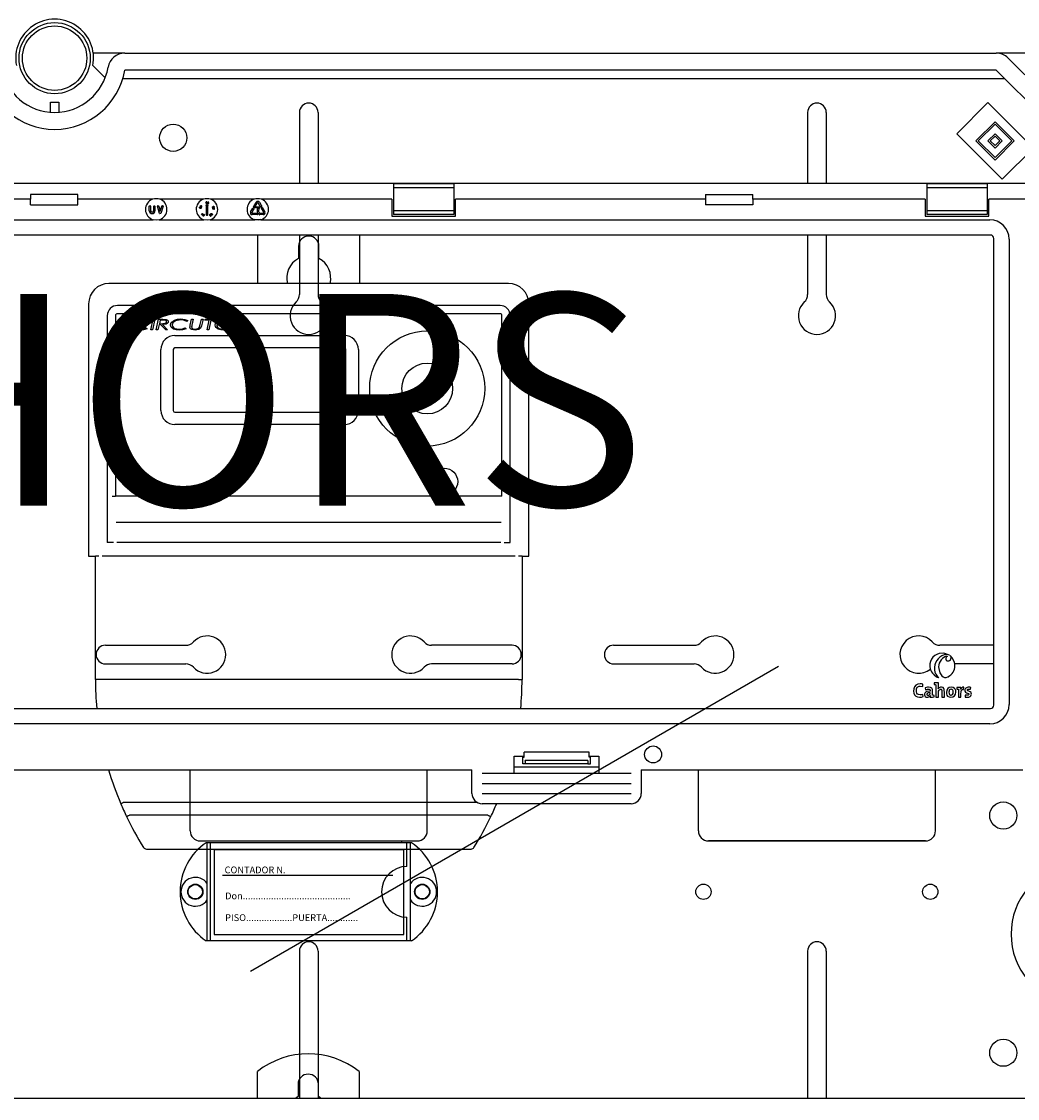
# Model space of a CAD drawing. Extents: x -152 to 68, y -213 to 83.
# Drawn here: x -101 to -54, y -103 to -52 of the extents above; entities that cross this region are included whole.
import ezdxf

# ---------------------------------------------------------------- set-up
doc = ezdxf.new("R2010")
doc.units = 0
doc.header["$MEASUREMENT"] = 0
doc.layers.get('0').update_dxf_attribs({"linetype": 'CONTINUOUS'})
doc.layers.add('COTES', color=2, linetype='CONTINUOUS')
doc.styles.add('ROMANS', font='ARIAL.TTF')

# ---------------------------------------------------------------- blocks, each defined once
blk = doc.blocks.new('alzado')
for p, q in [((53.71514, 147.83925), (52.22546, 147.83925)), ((53.71514, 147.83925), (94.89713, 147.83925)), ((97.16567, 147.83925), (94.89713, 147.83925)), ((95.46318, 147.60479), (98.99681, 144.07116)), ((52.20706, 147.24621), (52.78693, 146.66926)), ((53.62201, 146.63848), (95.29739, 146.63848)), ((94.89713, 147.03874), (53.71514, 147.03874)), ((98.43076, 143.50511), (94.89713, 147.03874)), ((50.19988, 145.5256), (50.60014, 145.5256)), ((50.19988, 145.04529), (50.19988, 145.5256)), ((50.60014, 145.5256), (50.60014, 145.04529)), ((61.96742, 145.03746), (61.96742, 141.67734)), ((62.84798, 145.03746), (62.84798, 141.67734)), ((85.98279, 145.03746), (85.98279, 141.67734)), ((86.86336, 145.03746), (86.86336, 141.67734)), ((93.02973, 144.0318), (94.50146, 145.50352)), ((94.50146, 145.50352), (96.65244, 143.35254)), ((93.93541, 143.69217), (94.84109, 144.59784)), ((94.84109, 144.59784), (95.74676, 143.69217)), ((95.18072, 141.88081), (93.02973, 144.0318)), ((94.04862, 143.69217), (94.84109, 144.48463)), ((94.50146, 143.69217), (94.84109, 144.0318)), ((94.84109, 144.48463), (95.63355, 143.69217)), ((94.84109, 144.0318), (95.18072, 143.69217)), ((94.84109, 142.78649), (93.93541, 143.69217)), ((94.84109, 142.8997), (94.04862, 143.69217)), ((94.84109, 143.35254), (94.50146, 143.69217)), ((94.61467, 143.69217), (94.84109, 143.91859)), ((94.84109, 143.46575), (94.61467, 143.69217)), ((94.84109, 143.91859), (95.06751, 143.69217)), ((95.63355, 143.69217), (94.84109, 142.8997)), ((95.74676, 143.69217), (94.84109, 142.78649)), ((95.06751, 143.69217), (94.84109, 143.46575)), ((95.18072, 143.69217), (94.84109, 143.35254)), ((96.65244, 143.35254), (95.18072, 141.88081)), ((97.74181, 141.67734), (3.05822, 141.67734)), ((69.2624, 141.65965), (66.4144, 141.65965)), ((66.4144, 141.65965), (66.4144, 141.47671)), ((69.2624, 141.47671), (66.4144, 141.47671)), ((66.4144, 141.47671), (66.4144, 140.3943)), ((69.2624, 141.65965), (69.2624, 141.47671)), ((69.2624, 141.47671), (69.2624, 140.3943)), ((94.46397, 141.65965), (91.61598, 141.65965)), ((91.61598, 141.65965), (91.61598, 141.47671)), ((94.46397, 141.47671), (91.61598, 141.47671)), ((91.61598, 141.47671), (91.61598, 140.3943)), ((94.46397, 141.65965), (94.46397, 141.47671)), ((94.46397, 141.47671), (94.46397, 140.3943)), ((51.49201, 141.15719), (49.26002, 141.15719)), ((81.15999, 141.15719), (83.39198, 141.15719)), ((49.25602, 140.9355), (34.46563, 140.9355)), ((49.25602, 140.66561), (49.25602, 140.9355)), ((49.25602, 140.66561), (51.49602, 140.66561)), ((55.03126, 140.9355), (51.49602, 140.9355)), ((51.49602, 140.66561), (51.49602, 140.9355)), ((54.87361, 140.3915), (54.87361, 140.6091)), ((54.88641, 140.62191), (54.92161, 140.62191)), ((54.93441, 140.6091), (54.93441, 140.3915)), ((55.08161, 140.3915), (55.08161, 140.6091)), ((55.09441, 140.62191), (55.12961, 140.62191)), ((55.14241, 140.6091), (55.14241, 140.3915)), ((55.36052, 140.26628), (55.2603, 140.60548)), ((55.27258, 140.62191), (55.30723, 140.62191)), ((55.3195, 140.61273), (55.39201, 140.36732)), ((57.43126, 140.9355), (55.36876, 140.9355)), ((55.39201, 140.36732), (55.46452, 140.61273)), ((55.52372, 140.60548), (55.4235, 140.26628)), ((55.47679, 140.62191), (55.51145, 140.62191)), ((57.27161, 140.60799), (57.2879, 140.6404)), ((57.30527, 140.58239), (57.27161, 140.60799)), ((57.29503, 140.6368), (57.28161, 140.61014)), ((57.28161, 140.61014), (57.30015, 140.59618)), ((57.2879, 140.6404), (57.29503, 140.6368)), ((57.32099, 140.56486), (57.32486, 140.57254)), ((57.55457, 140.63758), (57.58977, 140.68452)), ((57.56961, 140.6171), (57.56481, 140.6171)), ((57.56961, 140.18191), (57.56961, 140.6171)), ((57.61025, 140.68452), (57.64545, 140.63758)), ((57.63041, 140.6171), (57.63041, 140.18191)), ((57.63521, 140.6171), (57.63041, 140.6171)), ((57.64199, 140.77927), (57.67373, 140.81223)), ((57.67973, 140.80658), (57.65139, 140.77673)), ((57.67373, 140.81223), (57.67973, 140.80658)), ((59.83125, 140.9355), (57.76876, 140.9355)), ((57.87954, 140.45989), (57.87289, 140.51654)), ((57.87289, 140.51654), (57.91107, 140.4887)), ((57.88759, 140.46084), (57.87954, 140.45989)), ((57.90791, 140.48121), (57.88308, 140.49934)), ((57.88308, 140.49934), (57.88759, 140.46084)), ((57.93133, 140.5133), (57.9304, 140.52129)), ((59.66375, 140.3387), (59.74326, 140.47643)), ((59.79592, 140.44603), (59.7164, 140.30831)), ((59.74326, 140.47643), (59.73911, 140.47883)), ((59.74048, 140.50169), (59.79443, 140.52474)), ((59.80008, 140.44363), (59.79592, 140.44603)), ((59.79766, 140.57066), (59.92518, 140.79152)), ((59.83283, 140.53557), (59.80235, 140.55317)), ((59.81217, 140.5145), (59.81918, 140.45625)), ((59.97784, 140.76112), (59.85032, 140.54026)), ((59.90561, 140.53555), (59.90561, 140.57075)), ((59.91841, 140.58355), (60.07692, 140.58355)), ((60.0017, 140.52275), (59.91841, 140.52275)), ((60.1017, 140.6234), (60.02218, 140.76112)), ((60.07483, 140.79152), (60.15435, 140.6538)), ((60.09754, 140.621), (60.1017, 140.6234)), ((60.15286, 140.57509), (60.09891, 140.59814)), ((60.15435, 140.6538), (60.15851, 140.6562)), ((60.28361, 140.30831), (60.1561, 140.52917)), ((60.16078, 140.54666), (60.19126, 140.56426)), ((66.3344, 140.9355), (60.16876, 140.9355)), ((60.17761, 140.64358), (60.1706, 140.58533)), ((60.20875, 140.55957), (60.33627, 140.3387)), ((66.3344, 140.9355), (66.3344, 140.13551)), ((81.15598, 140.9355), (69.3424, 140.9355)), ((69.3424, 140.13551), (69.3424, 140.9355)), ((81.15598, 140.9355), (81.15598, 140.66561)), ((83.39598, 140.66561), (81.15598, 140.66561)), ((91.53597, 140.9355), (83.39598, 140.9355)), ((83.39598, 140.9355), (83.39598, 140.66561)), ((91.53597, 140.9355), (91.53597, 140.13551)), ((97.75997, 140.9355), (94.54397, 140.9355)), ((94.54397, 140.13551), (94.54397, 140.9355)), ((6.2083, 139.968), (55.05436, 139.968)), ((55.34567, 139.968), (57.45436, 139.968)), ((55.41123, 140.2571), (55.37279, 140.2571)), ((57.3358, 140.20437), (57.37601, 140.24676)), ((57.33704, 140.20319), (57.3358, 140.20437)), ((57.41668, 140.21923), (57.33704, 140.20319)), ((57.3821, 140.24097), (57.35803, 140.21562)), ((57.35803, 140.21562), (57.39999, 140.224)), ((57.36865, 140.25375), (57.37418, 140.25956)), ((57.37601, 140.24676), (57.36865, 140.25375)), ((57.37418, 140.25956), (57.38154, 140.25257)), ((57.38154, 140.25257), (57.39496, 140.26672)), ((57.39999, 140.224), (57.3821, 140.24097)), ((57.40104, 140.26094), (57.38763, 140.24679)), ((57.38763, 140.24679), (57.41668, 140.21923)), ((57.39496, 140.26672), (57.40104, 140.26094)), ((57.61761, 140.1691), (57.58241, 140.1691)), ((57.74566, 139.968), (59.85435, 139.968)), ((57.76427, 140.17956), (57.76814, 140.17283)), ((57.77445, 140.20888), (57.76727, 140.20476)), ((57.78562, 140.16652), (57.7931, 140.17083)), ((59.73857, 140.26991), (59.99361, 140.26991)), ((59.99361, 140.20911), (59.73857, 140.20911)), ((60.01583, 140.33075), (59.98063, 140.33075)), ((60.00641, 140.2571), (60.00641, 140.2219)), ((60.03499, 140.24974), (60.08193, 140.28494)), ((60.08193, 140.19406), (60.03499, 140.22926)), ((60.10241, 140.2747), (60.10241, 140.26991)), ((60.10241, 140.26991), (60.26144, 140.26991)), ((60.26144, 140.20911), (60.10241, 140.20911)), ((60.10241, 140.20911), (60.10241, 140.2043)), ((60.14566, 139.968), (94.59174, 139.968)), ((66.3344, 140.13551), (69.3424, 140.13551)), ((69.2624, 140.3943), (66.4144, 140.3943)), ((66.4144, 140.3943), (66.4144, 140.21136)), ((69.2624, 140.21136), (66.4144, 140.21136)), ((69.2624, 140.3943), (69.2624, 140.21136)), ((91.53597, 140.13551), (94.54397, 140.13551)), ((94.46397, 140.3943), (91.61598, 140.3943)), ((91.61598, 140.3943), (91.61598, 140.21136)), ((94.46397, 140.21136), (91.61598, 140.21136)), ((94.46397, 140.3943), (94.46397, 140.21136)), ((94.62341, 139.24308), (6.17662, 139.24308)), ((61.96742, 139.24308), (61.96742, 136.43355)), ((62.84798, 139.24308), (62.84798, 136.43355)), ((85.98279, 139.24308), (85.98279, 136.43355)), ((86.86336, 139.24308), (86.86336, 136.43355)), ((94.78754, 117.03209), (94.78754, 139.07895)), ((95.51247, 139.04727), (95.51247, 117.06376)), ((52.80155, 119.86134), (56.60238, 119.86134)), ((72.01385, 119.86134), (68.21302, 119.86134)), ((76.81693, 119.86134), (80.61776, 119.86134)), ((94.78754, 119.86134), (92.22839, 119.86134)), ((52.80155, 118.98078), (56.60238, 118.98078)), ((59.64906, 104.45988), (84.61351, 118.87311)), ((72.01385, 118.98078), (68.21302, 118.98078)), ((76.81693, 118.98078), (80.61776, 118.98078)), ((94.78754, 118.98078), (92.9417, 118.98078)), ((91.96588, 118.07925), (91.96588, 118.00557)), ((91.42003, 117.9153), (91.43294, 118.02399)), ((91.43754, 117.43363), (91.42372, 117.54046)), ((91.53596, 117.85362), (91.54609, 117.75507)), ((92.04604, 117.99637), (92.04604, 117.41427)), ((92.15656, 117.79652), (92.15564, 117.79741)), ((93.03152, 117.86467), (93.03152, 117.79099)), ((93.11168, 117.78179), (93.11168, 117.41427)), ((93.21575, 117.77993), (93.21389, 117.77993)), ((93.35573, 117.76612), (93.36128, 117.88215)), ((93.68639, 117.78085), (93.69008, 117.87387)), ((91.78372, 117.49256), (91.78465, 117.49162)), ((91.96886, 117.42163), (91.96886, 117.49534)), ((92.04604, 117.41427), (92.16392, 117.41427)), ((92.32695, 117.41427), (92.44394, 117.41427)), ((93.11168, 117.41427), (93.22862, 117.41427)), ((93.42388, 117.51007), (93.42111, 117.41335)), ((6.17662, 116.86796), (94.62341, 116.86796)), ((94.59174, 116.14304), (6.2083, 116.14304)), ((72.11999, 114.61553), (72.58456, 114.61553)), ((72.11999, 113.81553), (72.11999, 114.61553)), ((72.51999, 114.61553), (72.51999, 114.57553)), ((72.51999, 114.25553), (72.51999, 114.57553)), ((72.51999, 114.57553), (72.58456, 114.57553)), ((75.65543, 114.81553), (72.58456, 114.81553)), ((72.58456, 114.57553), (72.58456, 114.81553)), ((75.65543, 114.57553), (75.65543, 114.81553)), ((75.65543, 114.61553), (76.11999, 114.61553)), ((75.71999, 114.57553), (75.65543, 114.57553)), ((75.71999, 114.57553), (75.71999, 114.61553)), ((75.71999, 114.25553), (75.71999, 114.57553)), ((76.11999, 114.61553), (76.11999, 113.81553)), ((30.68004, 113.97553), (70.12, 113.97553)), ((56.80411, 111.09573), (56.80411, 113.97553)), ((68.01129, 111.09573), (68.01129, 113.97553)), ((70.12, 112.85553), (70.12, 113.97553)), ((72.11999, 114.11369), (76.11999, 114.11369)), ((72.63948, 114.25553), (72.51999, 114.25553)), ((75.6005, 114.25553), (72.63948, 114.25553)), ((75.60024, 114.41961), (72.63974, 114.41961)), ((72.64158, 114.37991), (72.64158, 114.29553)), ((75.59841, 114.37991), (75.59841, 114.29553)), ((75.6005, 114.25553), (75.71999, 114.25553)), ((78.11999, 113.97553), (78.11999, 112.85553)), ((78.11999, 113.97553), (96.15997, 113.97553)), ((80.81949, 111.09573), (80.81949, 113.97553)), ((92.02666, 111.09573), (92.02666, 113.97553)), ((70.6, 113.81553), (77.63999, 113.81553)), ((70.6, 113.33553), (77.63999, 113.33553)), ((70.6, 112.85553), (77.63999, 112.85553)), ((77.63999, 112.37553), (70.6, 112.37553)), ((57.28442, 110.61542), (67.53098, 110.61542)), ((67.25881, 110.53388), (57.56348, 110.53388)), ((57.61116, 105.89389), (57.61116, 110.53388)), ((57.77116, 105.89389), (57.77116, 110.53388)), ((67.05114, 109.41388), (67.05114, 110.53388)), ((67.21114, 105.89389), (67.21114, 110.53388)), ((81.2929, 110.61542), (91.53946, 110.61542)), ((91.54636, 110.61542), (81.2998, 110.61542)), ((57.93909, 110.18973), (57.93909, 106.18973)), ((66.89909, 110.18973), (57.93909, 110.18973)), ((66.89909, 106.18973), (66.89909, 110.18973)), ((66.38002, 108.98973), (58.33909, 108.98973)), ((67.05114, 105.89389), (67.05114, 107.01389)), ((67.25881, 105.89389), (57.56348, 105.89389)), ((57.93909, 106.18973), (66.89909, 106.18973)), ((61.96742, 105.41209), (61.96742, 98.44967)), ((62.84798, 105.41209), (62.84798, 98.44967)), ((85.98279, 105.41209), (85.98279, 98.44967)), ((86.86336, 105.41209), (86.86336, 98.44967)), ((97.74181, 98.44967), (3.05822, 98.44967))]:
    blk.add_line(p, q)
at = {"ltscale": 3}
for p, q in [((60.0077, 136.95365), (60.0077, 139.24308)), ((64.8077, 139.24308), (64.8077, 136.95365)), ((61.9277, 138.71365), (61.9277, 138.1356)), ((62.8877, 138.1356), (62.8877, 138.71365)), ((71.84769, 136.95365), (52.96771, 136.95365)), ((52.00771, 135.99365), (52.00771, 124.07366)), ((71.44769, 135.91365), (53.36771, 135.91365)), ((72.80769, 124.07366), (72.80769, 135.99365)), ((52.88771, 135.43365), (52.88771, 124.71366)), ((53.27616, 135.43365), (53.27616, 126.89947)), ((71.44769, 135.5252), (53.36771, 135.5252)), ((71.53924, 126.89947), (71.53924, 135.43365)), ((71.92769, 124.71366), (71.92769, 135.43365)), ((54.73094, 134.85304), (54.77561, 134.81284)), ((54.86028, 135.20147), (54.81184, 135.15914)), ((54.93843, 134.76186), (55.04854, 135.26986)), ((55.12761, 135.26986), (55.0174, 134.76186)), ((55.04854, 135.26986), (55.12761, 135.26986)), ((55.20545, 134.76186), (55.31556, 135.26986)), ((55.33805, 135.00934), (55.28442, 134.76186)), ((55.31556, 135.26986), (55.51563, 135.26986)), ((55.40776, 135.00934), (55.33805, 135.00934)), ((55.38466, 135.22427), (55.34792, 135.05493)), ((55.34792, 135.05493), (55.44063, 135.05493)), ((55.52255, 135.22427), (55.38466, 135.22427)), ((55.64792, 134.76186), (55.40776, 135.00934)), ((55.49924, 135.00934), (55.73951, 134.76186)), ((56.56755, 134.85304), (56.61222, 134.81284)), ((56.69689, 135.20147), (56.64845, 135.15914)), ((56.79784, 134.9261), (56.81066, 134.98512)), ((56.81066, 134.98512), (56.87212, 135.26986)), ((56.87212, 135.26986), (56.95099, 135.26986)), ((56.95099, 135.26986), (56.8879, 134.9779)), ((57.28009, 135.02064), (57.33382, 135.26986)), ((57.33382, 135.26986), (57.41269, 135.26986)), ((57.35702, 135.01189), (57.344, 134.9493)), ((57.41269, 135.26986), (57.35702, 135.01189)), ((57.50448, 135.22427), (57.51476, 135.26986)), ((57.7018, 135.22427), (57.50448, 135.22427)), ((57.51476, 135.26986), (57.99945, 135.26986)), ((57.60217, 134.76186), (57.7018, 135.22427)), ((57.78076, 135.22427), (57.68114, 134.76186)), ((57.98917, 135.22427), (57.78076, 135.22427)), ((57.99945, 135.26986), (57.98917, 135.22427)), ((58.95684, 134.76186), (59.06694, 135.26986)), ((59.08943, 135.00934), (59.0358, 134.76186)), ((59.06694, 135.26986), (59.26701, 135.26986)), ((59.15914, 135.00934), (59.08943, 135.00934)), ((59.13604, 135.22427), (59.0993, 135.05493)), ((59.0993, 135.05493), (59.19201, 135.05493)), ((59.27393, 135.22427), (59.13604, 135.22427)), ((59.3993, 134.76186), (59.15914, 135.00934)), ((59.25062, 135.00934), (59.49089, 134.76186)), ((55.0174, 134.76186), (54.93843, 134.76186)), ((55.28442, 134.76186), (55.20545, 134.76186)), ((55.73951, 134.76186), (55.64792, 134.76186)), ((56.08771, 134.49915), (64.0877, 134.49915)), ((57.68114, 134.76186), (57.60217, 134.76186)), ((59.0358, 134.76186), (58.95684, 134.76186)), ((59.49089, 134.76186), (59.3993, 134.76186)), ((55.4222, 130.95365), (55.4222, 133.83365)), ((56.00771, 133.83365), (56.00771, 130.95365)), ((64.0877, 133.91365), (56.08771, 133.91365)), ((64.1677, 130.95365), (64.1677, 133.83365)), ((64.7532, 133.83365), (64.7532, 130.95365)), ((56.08771, 130.87365), (64.0877, 130.87365)), ((64.0877, 130.28815), (56.08771, 130.28815)), ((53.11661, 126.89947), (53.27616, 126.89947)), ((71.53924, 126.89947), (53.27616, 126.89947)), ((71.50149, 125.65404), (53.31391, 125.65404)), ((53.17658, 124.71366), (52.88771, 124.71366)), ((71.47922, 124.71366), (53.33618, 124.71366)), ((71.63882, 124.71366), (71.92769, 124.71366)), ((52.00771, 124.07366), (52.32771, 124.07366)), ((52.32771, 118.249), (52.32771, 124.07366)), ((52.48771, 124.07366), (52.32771, 124.07366)), ((72.16769, 124.07366), (52.64771, 124.07366)), ((72.48769, 124.07366), (72.32769, 124.07366)), ((72.48769, 124.07366), (72.48769, 118.249)), ((72.48769, 124.07366), (72.80769, 124.07366)), ((52.48771, 118.249), (52.32771, 118.249)), ((72.32769, 118.249), (52.48771, 118.249)), ((72.32769, 118.249), (72.48769, 118.249)), ((70.3643, 112.43739), (53.67249, 112.43739)), ((70.87002, 111.83367), (53.94538, 111.83367)), ((54.73619, 110.23368), (70.07921, 110.23368)), ((59.98606, 98.48114), (59.98606, 99.72569)), ((64.78423, 99.72569), (64.78423, 98.48114)), ((61.90533, 99.1195), (61.90533, 98.54167)), ((62.86496, 98.54167), (62.86496, 99.1195))]:
    blk.add_line(p, q, dxfattribs=at)
for points in [[(57.2819, 140.50175), (57.25498, 140.51323), (57.24631, 140.52497), (57.24477, 140.53216), (57.24544, 140.53948)], [(57.24544, 140.53948), (57.24815, 140.54638), (57.25277, 140.55217), (57.26581, 140.55896), (57.29522, 140.55763)], [(57.25329, 140.53792), (57.25297, 140.53211), (57.25462, 140.52652), (57.26222, 140.51781), (57.2839, 140.50943)], [(57.29355, 140.5499), (57.27041, 140.5517), (57.25967, 140.54745), (57.25566, 140.54323), (57.25329, 140.53792)], [(57.33141, 140.519), (57.32871, 140.51216), (57.32411, 140.50644), (57.31107, 140.49993), (57.2819, 140.50175)], [(57.2839, 140.50943), (57.30703, 140.50711), (57.31268, 140.50859), (57.31773, 140.51148), (57.32173, 140.51572), (57.32408, 140.52105)], [(57.31386, 140.54182), (57.30281, 140.54716), (57.29355, 140.5499)], [(57.29522, 140.55763), (57.32206, 140.54558), (57.33057, 140.53361), (57.33209, 140.52636), (57.33141, 140.519)], [(57.30015, 140.59618), (57.3015, 140.60162), (57.30315, 140.6057)], [(57.30931, 140.60044), (57.30621, 140.59052), (57.30527, 140.58239)], [(57.55281, 140.77357), (57.55609, 140.80272), (57.56486, 140.81442), (57.57132, 140.81797), (57.57854, 140.81945)], [(57.58364, 140.731), (57.5763, 140.73162), (57.56948, 140.73439), (57.56377, 140.73904), (57.55947, 140.74503), (57.55281, 140.77357)], [(57.5793, 140.81145), (57.57363, 140.81007), (57.56874, 140.80688), (57.56256, 140.79709), (57.56078, 140.77386)], [(57.56078, 140.77386), (57.56522, 140.751), (57.57249, 140.74198), (57.5777, 140.73936), (57.58349, 140.73863)], [(57.57854, 140.81945), (57.58594, 140.81884), (57.59283, 140.81607), (57.60311, 140.80551), (57.61029, 140.77688)], [(57.60238, 140.77625), (57.59745, 140.79898), (57.59028, 140.80806), (57.58508, 140.81071), (57.5793, 140.81145)], [(57.61029, 140.77688), (57.60645, 140.74765), (57.59744, 140.736), (57.59091, 140.73247), (57.58364, 140.731)], [(57.6005, 140.75444), (57.60243, 140.76658), (57.60238, 140.77625)], [(57.65139, 140.77673), (57.65627, 140.7771), (57.66009, 140.77674)], [(57.85921, 140.55036), (57.85771, 140.55752), (57.8584, 140.5648), (57.86568, 140.57736), (57.89093, 140.59186)], [(57.91048, 140.53811), (57.88157, 140.53339), (57.86791, 140.53865), (57.86269, 140.54386), (57.85921, 140.55036)], [(57.89346, 140.58435), (57.87298, 140.5736), (57.86648, 140.56411), (57.86549, 140.55839), (57.86644, 140.55268)], [(57.88631, 140.54101), (57.89842, 140.54263), (57.90762, 140.54544)], [(57.89093, 140.59186), (57.9196, 140.59704), (57.93324, 140.59205), (57.93847, 140.58693), (57.94193, 140.58048)], [(57.93453, 140.57748), (57.9316, 140.58248), (57.92716, 140.58621), (57.91607, 140.58926), (57.89346, 140.58435)], [(57.90762, 140.54544), (57.92785, 140.55663), (57.93445, 140.56605), (57.93548, 140.57176), (57.93453, 140.57748)], [(57.94193, 140.58048), (57.94347, 140.57326), (57.94279, 140.56592), (57.93567, 140.55312), (57.91048, 140.53811)], [(55.34567, 139.968), (55.23028, 139.94929), (55.05436, 139.968)], [(57.41781, 140.14032), (57.41201, 140.14488), (57.40781, 140.15095), (57.40507, 140.16533), (57.41477, 140.193)], [(57.42166, 140.18922), (57.41331, 140.16765), (57.4143, 140.15618), (57.41719, 140.15115), (57.42157, 140.14736)], [(57.41477, 140.193), (57.43395, 140.21515), (57.44779, 140.21988), (57.45514, 140.21925), (57.46197, 140.21649)], [(57.46426, 140.16432), (57.44558, 140.14194), (57.43907, 140.13856), (57.43191, 140.137), (57.4246, 140.13758), (57.41781, 140.14032)], [(57.42157, 140.14736), (57.42703, 140.14541), (57.43283, 140.14537), (57.44332, 140.15014), (57.4575, 140.16844)], [(57.43516, 140.20626), (57.42691, 140.19726), (57.42166, 140.18922)], [(57.74566, 139.968), (57.63028, 139.94929), (57.45436, 139.968)], [(57.4575, 140.16844), (57.46631, 140.18983), (57.46521, 140.20127), (57.46232, 140.2063), (57.45792, 140.21006)], [(57.46197, 140.21649), (57.46773, 140.21197), (57.47186, 140.20593), (57.47435, 140.19163), (57.46426, 140.16432)], [(57.73902, 140.16816), (57.73122, 140.17286), (57.72674, 140.17846)], [(57.73361, 140.18321), (57.73783, 140.17835), (57.74354, 140.17537), (57.74993, 140.17463), (57.76427, 140.17956)], [(57.7513, 140.16686), (57.74433, 140.16682), (57.73902, 140.16816)], [(57.75593, 140.21195), (57.74791, 140.21177), (57.74205, 140.20934)], [(57.76727, 140.20476), (57.76141, 140.20961), (57.75593, 140.21195)], [(57.76814, 140.17283), (57.75852, 140.1636), (57.75653, 140.15723), (57.75689, 140.15389), (57.75815, 140.15078)], [(57.79827, 140.20227), (57.78242, 140.2272), (57.78189, 140.24194), (57.78463, 140.24885), (57.78928, 140.25464)], [(57.78928, 140.25464), (57.79531, 140.25888), (57.80234, 140.26113), (57.81686, 140.25939), (57.84032, 140.24175)], [(57.79137, 140.22581), (57.79769, 140.21525), (57.80394, 140.20785)], [(57.83436, 140.23641), (57.81627, 140.25112), (57.80491, 140.25338), (57.79922, 140.25205), (57.7943, 140.24889)], [(57.85, 140.18996), (57.84392, 140.18567), (57.83685, 140.18337), (57.82217, 140.18489), (57.79827, 140.20227)], [(57.80394, 140.20785), (57.82233, 140.19354), (57.83369, 140.19118), (57.83938, 140.1925), (57.8443, 140.19564)], [(57.8443, 140.19564), (57.84778, 140.20033), (57.84947, 140.20592), (57.84788, 140.21741), (57.83436, 140.23641)], [(57.84032, 140.24175), (57.85651, 140.21724), (57.85728, 140.20261), (57.85461, 140.19573), (57.85, 140.18996)], [(59.8626, 139.99559), (59.86244, 139.99506), (59.86197, 139.99349), (59.86121, 139.99094), (59.86018, 139.98751), (59.85893, 139.98333), (59.85751, 139.97856), (59.85596, 139.97338), (59.85435, 139.968)], [(60.14566, 139.968), (60.03028, 139.94929), (59.85435, 139.968)], [(59.8626, 139.99559), (60.02857, 139.97636), (60.13742, 139.99559)], [(60.14566, 139.968), (60.14405, 139.97338), (60.14251, 139.97856), (60.14108, 139.98333), (60.13983, 139.98751), (60.13881, 139.99094), (60.13804, 139.99349), (60.13757, 139.99506), (60.13742, 139.99559)], [(92.68739, 119.39117), (92.42709, 119.48941), (92.20012, 119.47358)], [(92.71517, 119.37101), (92.7529, 119.32024), (92.76547, 119.2742)], [(92.92692, 119.05398), (92.83208, 119.2518), (92.71517, 119.37101)], [(92.1772, 118.75826), (92.225, 118.56385), (92.32086, 118.41957), (92.38295, 118.37269), (92.45244, 118.34609), (92.52777, 118.34237), (92.60742, 118.3641)], [(92.16392, 118.08758), (92.04941, 118.08632), (91.96588, 118.07925)], [(92.60742, 118.3641), (92.61566, 118.36785), (92.62217, 118.371)], [(92.62217, 118.371), (92.63405, 118.37722), (92.64325, 118.38224)], [(92.64325, 118.38224), (92.71061, 118.42679), (92.75246, 118.46068)], [(91.43294, 118.02399), (91.36005, 118.03742), (91.33158, 118.03975), (91.30329, 118.0406), (91.19125, 118.02538), (91.09939, 117.9775), (91.03536, 117.90133), (90.99905, 117.80132), (90.99022, 117.68723), (91.00423, 117.59326), (91.03658, 117.51931), (91.09082, 117.4599), (91.17003, 117.42035), (91.27727, 117.40599)], [(91.42372, 117.54046), (91.36546, 117.52203), (91.3333, 117.51663), (91.30305, 117.51468), (91.22186, 117.52859), (91.17723, 117.55672), (91.146, 117.59935), (91.12763, 117.65584), (91.12162, 117.72559), (91.13236, 117.80902), (91.16468, 117.87492), (91.18899, 117.8997), (91.21877, 117.91819), (91.25402, 117.92975), (91.29478, 117.93374), (91.42003, 117.9153)], [(91.77083, 117.69333), (91.6188, 117.6692), (91.56373, 117.6394), (91.52591, 117.59813), (91.51031, 117.5598), (91.50663, 117.51886), (91.52013, 117.46507), (91.54401, 117.43486), (91.57887, 117.41461), (91.62399, 117.40547), (91.66826, 117.4076), (91.71801, 117.42399), (91.75748, 117.45321), (91.78372, 117.49256)], [(91.88872, 117.50454), (91.88872, 117.68789), (91.88481, 117.77034), (91.84957, 117.84014), (91.79158, 117.87138), (91.69991, 117.88215), (91.6559, 117.88003), (91.53596, 117.85362)], [(91.54609, 117.75507), (91.64828, 117.78848), (91.68148, 117.79099), (91.72341, 117.78636), (91.75102, 117.77257), (91.76004, 117.7623), (91.76619, 117.7498), (91.76971, 117.7351), (91.77083, 117.71822), (91.77083, 117.69333)], [(91.77083, 117.6169), (91.71639, 117.61407), (91.67616, 117.60622), (91.64821, 117.59434), (91.63416, 117.58335), (91.62512, 117.57106), (91.62029, 117.55785), (91.6191, 117.53875), (91.62256, 117.52409), (91.62995, 117.51206), (91.64102, 117.50301), (91.65552, 117.49732), (91.6732, 117.49534)], [(91.96588, 118.00557), (92.01268, 118.00108), (92.04604, 117.99637)], [(92.44394, 117.41427), (92.44394, 117.59508), (92.44232, 117.76501), (92.42505, 117.82301), (92.38494, 117.86433), (92.31707, 117.88196), (92.25746, 117.87602), (92.19714, 117.84628), (92.15656, 117.79652)], [(92.16392, 117.41427), (92.16392, 117.63532), (92.17205, 117.69229), (92.19444, 117.73951), (92.21578, 117.76297), (92.24121, 117.77818), (92.26985, 117.7836), (92.28942, 117.78127), (92.30429, 117.77443), (92.31497, 117.76335), (92.32389, 117.74097), (92.32691, 117.71137), (92.32695, 117.66171), (92.32695, 117.60758), (92.32695, 117.41427)], [(92.77271, 117.88121), (92.6775, 117.86287), (92.60361, 117.8118), (92.55577, 117.73397), (92.53878, 117.63532), (92.54558, 117.56165), (92.56532, 117.50316), (92.59692, 117.45905), (92.66428, 117.4181), (92.75246, 117.40505)], [(92.76446, 117.78179), (92.72604, 117.77399), (92.69271, 117.74977), (92.67567, 117.72391), (92.66442, 117.68987), (92.66035, 117.64729), (92.66674, 117.5855), (92.68591, 117.54114), (92.70578, 117.52134), (92.73134, 117.50942), (92.76257, 117.50543)], [(92.75246, 117.40505), (92.84692, 117.42341), (92.92091, 117.47459), (92.96917, 117.55271), (92.98642, 117.6519), (92.97961, 117.72358), (92.95988, 117.78136), (92.92827, 117.82562), (92.8609, 117.86753), (92.77271, 117.88121)], [(92.76257, 117.50543), (92.80305, 117.51423), (92.83548, 117.54055), (92.85703, 117.58433), (92.86484, 117.64546), (92.85887, 117.70406), (92.84056, 117.74678), (92.82119, 117.76609), (92.79588, 117.77783), (92.76446, 117.78179)], [(93.22217, 117.87295), (93.11374, 117.87171), (93.03152, 117.86467)], [(93.03152, 117.79099), (93.07833, 117.78649), (93.11168, 117.78179)], [(93.21389, 117.77993), (93.22058, 117.83534), (93.22217, 117.87295)], [(93.22862, 117.41427), (93.22862, 117.57134), (93.2323, 117.65984), (93.26041, 117.7379), (93.27828, 117.75515), (93.30013, 117.76561), (93.32595, 117.76927), (93.35573, 117.76612)], [(93.69008, 117.87387), (93.64551, 117.87998), (93.62059, 117.88183), (93.61148, 117.88211), (93.56877, 117.88014), (93.51606, 117.86879), (93.46243, 117.84035), (93.42793, 117.79988), (93.41657, 117.77162), (93.41201, 117.74108), (93.41807, 117.69143), (93.44849, 117.64412), (93.49366, 117.61683), (93.57997, 117.57942), (93.58862, 117.57078), (93.59444, 117.5604), (93.59699, 117.54787), (93.59687, 117.54088), (93.59283, 117.52662), (93.58389, 117.51485), (93.57052, 117.50577), (93.55314, 117.49959), (93.48341, 117.49867), (93.42388, 117.51007)], [(93.51688, 117.40505), (93.60171, 117.41596), (93.66615, 117.44674), (93.69624, 117.47683), (93.71497, 117.51358), (93.72142, 117.55611), (93.71677, 117.59327), (93.70408, 117.62229), (93.66196, 117.66163), (93.56288, 117.70558), (93.54954, 117.71439), (93.53977, 117.72485), (93.53563, 117.73305), (93.53365, 117.74243), (93.53358, 117.74849), (93.53548, 117.75963), (93.54005, 117.76939), (93.55194, 117.78116), (93.57, 117.78906), (93.61517, 117.79247), (93.68639, 117.78085)], [(91.27727, 117.40599), (91.37156, 117.41541), (91.43754, 117.43363)], [(91.78465, 117.49162), (91.78073, 117.44875), (91.78003, 117.41335)], [(91.78003, 117.41335), (91.88681, 117.41459), (91.96886, 117.42163)], [(91.96886, 117.49534), (91.92207, 117.49983), (91.88872, 117.50454)], [(93.42111, 117.41335), (93.47346, 117.40696), (93.51688, 117.40505)]]:
    blk.add_lwpolyline(points)
for points in [[(54.04617, 134.99082), (54.06095, 135.06655), (54.10269, 135.13159), (54.2282, 135.2215), (54.3755, 135.2692), (54.52995, 135.28288)], [(54.18457, 134.80175), (54.07798, 134.88837), (54.05405, 134.9371), (54.04617, 134.99082)], [(54.52059, 135.23729), (54.2733, 135.18375), (54.17139, 135.10842), (54.13706, 135.05495), (54.12433, 134.99286)], [(54.12433, 134.99286), (54.13339, 134.94068), (54.16019, 134.89497), (54.24578, 134.83323), (54.45353, 134.79442)], [(54.45353, 134.79442), (54.61217, 134.8124), (54.73094, 134.85304)], [(54.81184, 135.15914), (54.65395, 135.22297), (54.52059, 135.23729)], [(54.52995, 135.28288), (54.72069, 135.25939), (54.86028, 135.20147)], [(55.44063, 135.05493), (55.51623, 135.0559), (55.57546, 135.06012)], [(55.77207, 135.15252), (55.76267, 135.11148), (55.73803, 135.07714), (55.66657, 135.03253), (55.49924, 135.00934)], [(55.51563, 135.26986), (55.67071, 135.25662), (55.73923, 135.22059), (55.76329, 135.19018), (55.77207, 135.15252)], [(55.64853, 135.21012), (55.57855, 135.22254), (55.52255, 135.22427)], [(55.57546, 135.06012), (55.66034, 135.09201), (55.68477, 135.11807), (55.69392, 135.15242)], [(55.88279, 134.99082), (55.89757, 135.06655), (55.9393, 135.13159), (56.06481, 135.2215), (56.21212, 135.2692), (56.36657, 135.28288)], [(56.02118, 134.80175), (55.91459, 134.88837), (55.89067, 134.9371), (55.88279, 134.99082)], [(56.35721, 135.23729), (56.10991, 135.18375), (56.008, 135.10842), (55.97367, 135.05495), (55.96094, 134.99286)], [(55.96094, 134.99286), (55.97, 134.94068), (55.99681, 134.89497), (56.0824, 134.83323), (56.29014, 134.79442)], [(56.29014, 134.79442), (56.44878, 134.8124), (56.56755, 134.85304)], [(56.64845, 135.15914), (56.49056, 135.22297), (56.35721, 135.23729)], [(56.36657, 135.28288), (56.5573, 135.25939), (56.69689, 135.20147)], [(56.79316, 134.88723), (56.79481, 134.90912), (56.79784, 134.9261)], [(57.03688, 134.74883), (56.88415, 134.77307), (56.82009, 134.8161), (56.79987, 134.8491), (56.79316, 134.88723)], [(56.8879, 134.9779), (56.87908, 134.93193), (56.87538, 134.89537)], [(56.87538, 134.89537), (56.8789, 134.86919), (56.89023, 134.84534), (56.90868, 134.82643), (56.9314, 134.8129), (57.03494, 134.79442)], [(57.03494, 134.79442), (57.16702, 134.82003), (57.21138, 134.84925), (57.24264, 134.89191)], [(57.344, 134.9493), (57.29916, 134.8464), (57.21077, 134.77813), (57.03688, 134.74883)], [(57.24264, 134.89191), (57.26668, 134.9631), (57.28009, 135.02064)], [(57.99294, 134.98634), (58.00757, 135.06238), (58.0482, 135.12844), (58.1722, 135.22084), (58.32, 135.26874), (58.47489, 135.28288)], [(58.37506, 134.74883), (58.25062, 134.75876), (58.13156, 134.79551), (58.03281, 134.87046), (58.00278, 134.92492), (57.99294, 134.98634)], [(58.47407, 135.23729), (58.34442, 135.22581), (58.22083, 135.18557), (58.11797, 135.10703), (58.08382, 135.05179), (58.07109, 134.98828)], [(58.07109, 134.98828), (58.07907, 134.93906), (58.10275, 134.89518), (58.18014, 134.83303), (58.37485, 134.79442)], [(58.37485, 134.79442), (58.5042, 134.80742), (58.627, 134.84969), (58.72906, 134.92906), (58.76236, 134.98472), (58.77448, 135.04832)], [(58.85263, 135.04506), (58.83882, 134.96933), (58.79882, 134.90347), (58.67546, 134.81155), (58.52901, 134.76279), (58.37506, 134.74883)], [(58.67414, 135.19292), (58.56472, 135.22976), (58.47407, 135.23729)], [(58.47489, 135.28288), (58.59749, 135.27179), (58.71403, 135.23269), (58.81153, 135.15862), (58.8422, 135.1055), (58.85263, 135.04506)], [(59.19201, 135.05493), (59.26761, 135.0559), (59.32684, 135.06012)], [(59.52345, 135.15252), (59.51405, 135.11148), (59.48941, 135.07714), (59.41795, 135.03253), (59.25062, 135.00934)], [(59.26701, 135.26986), (59.4221, 135.25662), (59.49061, 135.22059), (59.51467, 135.19018), (59.52345, 135.15252)], [(59.39991, 135.21012), (59.32993, 135.22254), (59.27393, 135.22427)], [(59.32684, 135.06012), (59.41172, 135.09201), (59.43615, 135.11807), (59.4453, 135.15242)], [(54.45434, 134.74883), (54.2999, 134.7629), (54.18457, 134.80175)], [(54.77561, 134.81284), (54.59899, 134.75958), (54.45434, 134.74883)], [(56.29096, 134.74883), (56.13652, 134.7629), (56.02118, 134.80175)], [(56.61222, 134.81284), (56.4356, 134.75958), (56.29096, 134.74883)], [(53.67249, 112.43739), (53.64377, 112.42517), (53.61615, 112.41342), (53.59069, 112.40259), (53.56838, 112.3931), (53.55007, 112.38531), (53.53647, 112.37952), (53.52809, 112.37596), (53.52526, 112.37475)], [(71.28831, 112.37553), (71.29014, 112.37475)], [(53.94538, 111.83367), (53.91723, 111.82019), (53.89016, 111.80722), (53.86522, 111.79526), (53.84335, 111.78478), (53.82541, 111.77619), (53.81208, 111.7698), (53.80386, 111.76586), (53.80109, 111.76453)], [(70.87002, 111.83367), (70.89817, 111.82019), (70.92524, 111.80722), (70.95018, 111.79526), (70.97205, 111.78478), (70.98999, 111.77619), (71.00332, 111.7698), (71.01154, 111.76586), (71.01431, 111.76453)]]:
    blk.add_lwpolyline(points, dxfattribs=at)
for centre, radius in [((50.40001, 147.5991), 1.68108), ((50.40001, 147.5991), 1.52097), ((56.0036, 143.83669), 0.64041), ((78.67999, 114.70353), 0.4), ((95.22871, 111.81619), 0.64041), ((57.05116, 108.21388), 0.36), ((57.04427, 108.21388), 0.34022), ((67.77113, 108.21388), 0.36), ((67.77113, 108.21388), 0.34022), ((81.05964, 108.21388), 0.36), ((91.77962, 108.21388), 0.36), ((95.22871, 100.60901), 0.64041)]:
    blk.add_circle(centre, radius)
for centre, radius in [((68.00769, 131.99365), 2.72), ((68.00769, 131.99365), 1.2), ((68.80769, 127.59366), 0.64)]:
    blk.add_circle(centre, radius, dxfattribs=at)
for centre, radius, start, end in [((50.40001, 147.5991), 1.84118, 348.950045, 191.049955), ((53.71514, 147.03874), 0.80051, 90, 170.405932), ((94.89713, 147.03874), 0.80051, 45, 90), ((50.40001, 147.5991), 2.56164, 189.594068, 350.405932), ((50.40001, 147.5991), 3.36215, 189.594068, 350.405932), ((62.4077, 145.03746), 0.44028, 0, 180), ((86.42308, 145.03746), 0.44028, 0, 180), ((55.20095, 140.93905), 5.94493, 177.897187, 180.034191), ((45.55084, 140.93905), 5.94518, 359.965853, 2.102769), ((55.20001, 140.34063), 0.61835, 74.162562, 105.837438), ((57.60001, 140.34063), 0.61835, 74.162559, 105.837441), ((60.00001, 140.34063), 0.61835, 74.162603, 105.837397), ((87.10113, 140.93903), 5.94515, 177.897032, 180.033961), ((77.45845, 140.93923), 5.93753, 359.964054, 2.103721), ((55.20001, 140.4555), 0.5088, 109.370038, 253.365295), ((54.88641, 140.6091), 0.0128, 90, 180), ((54.92161, 140.6091), 0.0128, 0, 90), ((55.09441, 140.6091), 0.0128, 90, 180), ((55.12961, 140.6091), 0.0128, 0, 90), ((55.27258, 140.6091), 0.0128, 90, 196.460015), ((55.30723, 140.6091), 0.0128, 16.460015, 90), ((55.20001, 140.4555), 0.5088, 286.634705, 70.629962), ((55.47679, 140.6091), 0.0128, 90, 163.539985), ((55.51145, 140.6091), 0.0128, 343.539985, 90), ((57.60001, 140.4555), 0.5088, 109.370038, 253.365295), ((57.3265, 140.59442), 0.02592, 60.291944, 154.227001), ((57.32629, 140.59327), 0.01843, 61.164553, 157.095517), ((57.3053, 140.52471), 0.01913, 348.965485, 63.449699), ((57.32979, 140.58835), 0.02509, 249.490782, 334.726485), ((57.3301, 140.58903), 0.01731, 252.367001, 334.609314), ((57.32681, 140.59032), 0.02084, 335.281526, 66.341846), ((57.32759, 140.59117), 0.02833, 331.472811, 65.471112), ((57.56481, 140.6299), 0.0128, 143.130102, 270), ((57.58154, 140.75779), 0.01925, 275.811418, 349.986418), ((57.60001, 140.67684), 0.0128, 36.869898, 143.130102), ((57.65313, 140.752), 0.02528, 168.948716, 260.308916), ((57.67396, 140.7444), 0.0473, 132.514634, 164.745584), ((57.63521, 140.6299), 0.0128, 270, 36.869898), ((57.65357, 140.75232), 0.01749, 169.425052, 260.353454), ((57.65366, 140.75263), 0.01752, 79.563339, 170.470214), ((57.65393, 140.75227), 0.02569, 258.654577, 350.305861), ((57.65384, 140.75229), 0.01751, 259.496091, 350.287795), ((57.65386, 140.75257), 0.01754, 349.377032, 80.22415), ((57.65562, 140.75299), 0.02417, 347.945152, 79.341889), ((57.60001, 140.4555), 0.5088, 286.634705, 70.629962), ((57.88407, 140.55995), 0.01907, 202.410016, 276.758655), ((57.94197, 140.51882), 0.05074, 227.83533, 267.751231), ((57.94123, 140.51868), 0.04252, 224.818937, 266.791117), ((57.93427, 140.49376), 0.02779, 6.301497, 98.00065), ((57.93417, 140.49357), 0.01993, 7.916948, 98.189948), ((57.93643, 140.49372), 0.01767, 277.85928, 8.445527), ((57.93722, 140.49294), 0.02498, 276.348554, 8.921168), ((60.00001, 140.4555), 0.5088, 109.370038, 253.365295), ((59.74551, 140.48992), 0.0128, 113.130102, 240), ((59.79946, 140.51296), 0.0128, 6.869898, 113.130102), ((59.80875, 140.56426), 0.0128, 150, 240), ((59.80648, 140.45472), 0.0128, 240, 6.869898), ((59.83923, 140.54666), 0.0128, 240, 330), ((59.91841, 140.57075), 0.0128, 90, 180), ((59.91841, 140.53555), 0.0128, 180, 270), ((60.00001, 140.74832), 0.0864, 30, 150), ((60.49266, 140.33715), 0.52488, 159.291909, 179.283891), ((60.00001, 140.74832), 0.0256, 30, 150), ((60.49266, 140.33715), 0.46408, 150.669, 179.23103), ((60.07692, 140.57075), 0.0128, 30.000409, 90), ((60.07692, 140.57075), 0.0128, 330.669, 30.000409), ((60.10394, 140.60991), 0.0128, 120, 246.869898), ((60.00001, 140.4555), 0.5088, 286.634705, 70.629962), ((60.15789, 140.58687), 0.0128, 246.869898, 353.130102), ((60.16718, 140.53557), 0.0128, 120, 210), ((60.16491, 140.64511), 0.0128, 353.130102, 120), ((60.19766, 140.55317), 0.0128, 30, 120), ((55.00801, 140.3915), 0.1344, 180, 0), ((55.00801, 140.3915), 0.0736, 180, 0), ((55.37279, 140.2699), 0.0128, 196.460015, 270), ((55.41123, 140.2699), 0.0128, 270, 343.539985), ((57.44905, 140.19313), 0.01912, 62.352156, 136.600224), ((57.58241, 140.18191), 0.0128, 180, 270), ((57.61761, 140.18191), 0.0128, 270, 0), ((57.75099, 140.19197), 0.02776, 117.782267, 209.124928), ((57.7503, 140.19225), 0.01898, 115.743004, 208.439291), ((57.7521, 140.19297), 0.02743, 35.454745, 120.806718), ((57.76733, 140.156), 0.01936, 145.91492, 209.615401), ((57.7699, 140.15905), 0.02314, 213.043794, 302.868166), ((57.77027, 140.15882), 0.01454, 213.561, 303.85682), ((57.76972, 140.16114), 0.01679, 300.991337, 18.69425), ((57.76972, 140.16139), 0.02522, 300.325228, 21.984805), ((57.80805, 140.23542), 0.01926, 135.581148, 209.929986), ((59.73857, 140.2955), 0.0864, 150, 270), ((59.73857, 140.2955), 0.0256, 150, 270), ((59.98063, 140.34355), 0.0128, 179.283891, 270), ((59.99361, 140.2571), 0.0128, 0, 90), ((59.99361, 140.2219), 0.0128, 270, 0), ((60.01583, 140.34355), 0.0128, 270, 359.23103), ((60.04267, 140.2395), 0.0128, 126.869898, 233.130102), ((60.08961, 140.2747), 0.0128, 0, 126.869898), ((60.08961, 140.2043), 0.0128, 233.130102, 0), ((60.26144, 140.2955), 0.0864, 270, 30), ((60.26144, 140.2955), 0.0256, 270, 30), ((94.5762, 139.03173), 0.9364, 0.950871, 89.049203), ((94.61966, 139.0752), 0.16792, 1.279055, 88.720113), ((61.48711, 136.43355), 0.48031, 312.568454, 0), ((63.32829, 136.43355), 0.48031, 180, 227.431546), ((85.50249, 136.43355), 0.48031, 312.568454, 0), ((87.34367, 136.43355), 0.48031, 180, 227.431546), ((62.4077, 135.43131), 0.88056, 132.568454, 47.431546), ((86.42308, 135.43131), 0.88056, 132.568454, 47.431546), ((57.60462, 119.42106), 0.88056, 222.568454, 137.431546), ((67.21078, 119.42106), 0.88056, 42.568454, 317.431546), ((81.62, 119.42106), 0.88056, 222.568454, 137.431546), ((91.22615, 119.42106), 0.88056, 42.568454, 309.201361), ((52.80155, 119.42106), 0.44028, 90, 270), ((56.60238, 120.34165), 0.48031, 270, 317.431546), ((68.21302, 120.34165), 0.48031, 222.568454, 270), ((72.01385, 119.42106), 0.44028, 270, 90), ((76.81693, 119.42106), 0.44028, 90, 270), ((80.61776, 120.34165), 0.48031, 270, 317.431546), ((92.22839, 120.34165), 0.48031, 222.568454, 270), ((92.35329, 118.9006), 0.5931, 104.966125, 195.032484), ((92.63433, 118.77603), 0.65723, 107.294244, 186.147275), ((92.70212, 118.8396), 0.53119, 111.982, 188.808594), ((92.5476, 119.08471), 0.33684, 65.480639, 108.817148), ((92.54155, 119.23798), 0.10166, 64.418234, 112.105146), ((92.64109, 119.21086), 0.1312, 115.095944, 182.248524), ((92.61082, 119.22285), 0.10227, 189.645013, 291.656331), ((92.61381, 119.27543), 0.15166, 283.248539, 359.53729), ((56.60238, 118.50047), 0.48031, 42.568454, 90), ((68.21302, 118.50047), 0.48031, 90, 137.431546), ((80.61776, 118.50047), 0.48031, 42.568454, 90), ((92.3532, 118.89989), 0.59283, 194.967746, 252.747896), ((92.47776, 118.7303), 0.49749, 182.840373, 232.857969), ((92.35389, 118.90018), 0.59331, 312.203756, 15.023252), ((90.57203, 117.98782), 1.59501, 353.143926, 3.586045), ((91.66147, 117.60475), 0.11003, 276.119421, 6.339292), ((93.34896, 117.74499), 0.13771, 84.863781, 165.30161), ((94.5762, 117.0793), 0.93639, 270.95062, 359.049306), ((94.61967, 117.03583), 0.16791, 271.278199, 358.722218), ((72.44925, 114.28555), 0.19259, 351.031729, 2.97012), ((72.39235, 114.38826), 0.24937, 358.08115, 7.221374), ((75.79084, 114.28556), 0.19269, 177.033252, 188.964898), ((75.84764, 114.38826), 0.24937, 172.778626, 181.91885), ((70.6, 112.85553), 0.48, 180, 270), ((77.63999, 112.85553), 0.48, 270, 0), ((57.28442, 111.09573), 0.48031, 180, 270), ((67.53098, 111.09573), 0.48031, 270, 0), ((81.2998, 111.09573), 0.48031, 180, 270), ((91.54636, 111.09573), 0.48031, 270, 0), ((59.13115, 108.21388), 2.79999, 124.047732, 235.952268), ((66.33116, 110.61388), 0.48, 350.405279, 0), ((65.69114, 108.21388), 2.79999, 304.047732, 55.952268), ((67.05114, 108.21388), 1.2, 90, 270), ((98.95878, 106.2126), 3.36215, 99.594068, 260.405932), ((57.05116, 108.21388), 0.68, 34.560322, 325.439678), ((67.77113, 108.21388), 0.68, 214.560322, 145.439678), ((62.4077, 105.41209), 0.44028, 0, 180), ((86.42308, 105.41209), 0.44028, 0, 180)]:
    blk.add_arc(centre, radius, start, end)
for centre, radius, start, end in [((62.4077, 138.71365), 0.48, 0, 180), ((62.4077, 137.21299), 1.04, 117.486426, 194.440299), ((62.4077, 137.21299), 1.04, 345.559701, 62.513574), ((52.96771, 135.99365), 0.96, 90, 180), ((71.84769, 135.99365), 0.96, 0, 90), ((53.36771, 135.43365), 0.48, 90, 180), ((71.44769, 135.43365), 0.48, 0, 90), ((53.36771, 135.43365), 0.09155, 90, 180), ((71.44769, 135.43365), 0.09155, 360, 90), ((55.6333, 135.15145), 0.06062, 0.923235, 75.453926), ((58.61415, 135.04418), 0.16038, 1.477307, 68.034724), ((59.38469, 135.15145), 0.06062, 0.922416, 75.454013), ((56.08771, 133.83365), 0.6655, 90, 180), ((64.0877, 133.83365), 0.6655, 0, 90), ((56.08771, 133.83365), 0.08, 90, 180), ((64.0877, 133.83365), 0.08, 0, 90), ((56.08771, 130.95365), 0.6655, 180, 270), ((56.08771, 130.95365), 0.08, 180, 270), ((64.0877, 130.95365), 0.08, 270, 0), ((64.0877, 130.95365), 0.6655, 270, 0), ((67.3339, 118.24902), 15.00619, 180.000069, 185.280555), ((57.46093, 118.25113), 15.02676, 354.718613, 359.991882), ((67.35013, 118.25414), 15.02312, 196.546984, 203.038885), ((67.33372, 118.249), 15.00601, 203.045351, 205.602471), ((57.48168, 118.249), 15.00601, 334.397529, 336.954649), ((57.45448, 118.25752), 15.03438, 336.965365, 336.968592), ((67.3156, 118.23905), 14.98537, 205.598114, 211.950427), ((57.47437, 118.25302), 15.01434, 328.055707, 334.395752), ((54.73619, 110.39368), 0.16, 211.946038, 270), ((70.07922, 110.39368), 0.16, 270, 328.053962), ((62.38515, 96.68864), 3.87031, 51.693411, 128.306589), ((62.38515, 99.1195), 0.47982, 0, 180), ((62.38515, 97.61942), 1.0396, 117.486426, 124.01479), ((62.38515, 97.61942), 1.0396, 55.98521, 62.513574)]:
    blk.add_arc(centre, radius, start, end, dxfattribs=at)
at = {"style": 'ROMANS'}
for s, p in [('CONTADOR N.', (58.43202, 109.08833)), ('Don..........................................', (58.45708, 107.85973)), ('PISO..................PUERTA............', (58.45708, 106.83172))]:
    blk.add_text(s, height=0.32, dxfattribs=at).set_placement(p)
at = {"layer": 'COTES', "insert": (24.47799, 136.45859), "char_height": 10, "width": 60.952686, "attachment_point": 1, "style": 'ROMANS'}
blk.add_mtext('CAHORS ', dxfattribs=at)

msp = doc.modelspace()

# ---------------------------------------------------------------- block references
msp.add_blockref('alzado', (-149.873, -201.506))

doc.saveas('drawing.dxf')
